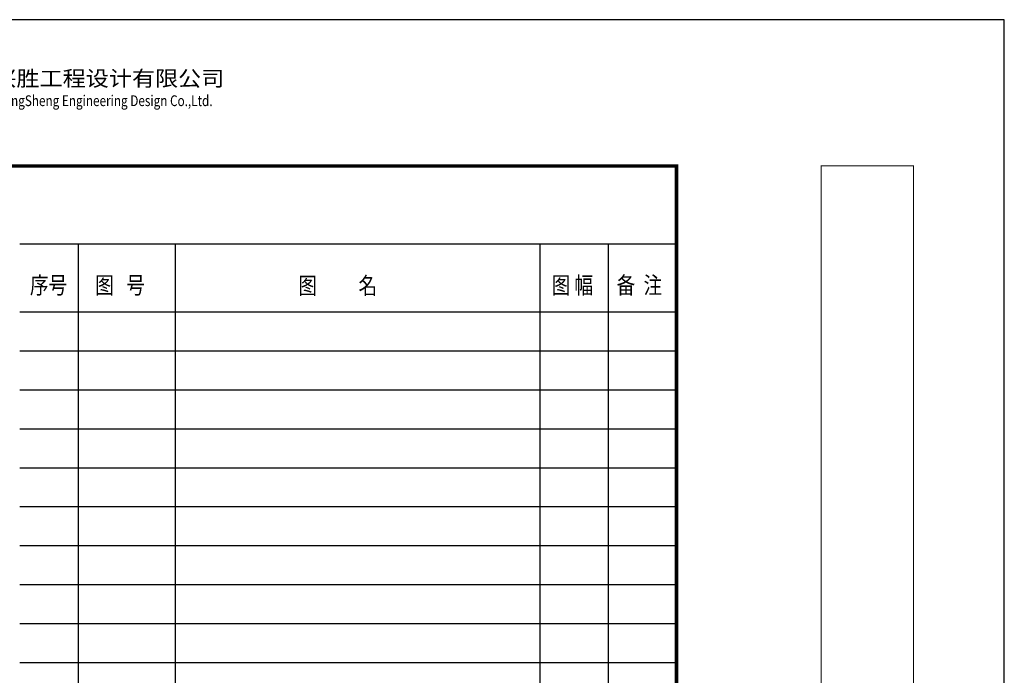
# Model space of a CAD drawing. Extents: x -485177 to 1293711, y -134951 to 128331.
# Drawn here: x -216468 to -159966, y -98308 to -60703 of the extents above; entities that cross this region are included whole.
import ezdxf
from ezdxf.enums import TextEntityAlignment as Align

# ---------------------------------------------------------------- set-up
doc = ezdxf.new("R2010")
doc.units = 0
doc.header["$LTSCALE"] = 1000
doc.header["$MEASUREMENT"] = 0
doc.layers.add('PUB_TITLE', color=4, linetype='Continuous')
doc.layers.add('XS_TEXT', color=7, linetype='Continuous')
doc.styles.add('宋体', font='txt', dxfattribs={"width": 0.8})

msp = doc.modelspace()

# ---------------------------------------------------------------- linework, layer by layer
at = {"layer": 'PUB_TITLE'}
for p, q in [((-216467.4, -73557), (-178780, -73557)), ((-213117.3, -73557), (-213117.3, -131066.8)), ((-207533.8, -131066.8), (-207533.8, -73557)), ((-186595.8, -131066.8), (-186595.8, -73557)), ((-182687.4, -131066.8), (-182687.4, -73557)), ((-216467.4, -77465.4), (-178780, -77465.4)), ((-216467.4, -79698.8), (-178780, -79698.8)), ((-216467.4, -81932.2), (-178780, -81932.2)), ((-216467.4, -84165.6), (-178780, -84165.6)), ((-216467.4, -86399), (-178780, -86399)), ((-216467.4, -88632.4), (-178780, -88632.4)), ((-216467.4, -90865.8), (-178780, -90865.8)), ((-216467.4, -93099.1), (-178780, -93099.1)), ((-216467.4, -95332.5), (-178780, -95332.5)), ((-216467.4, -97565.9), (-178780, -97565.9))]:
    msp.add_line(p, q, dxfattribs=at)
msp.add_lwpolyline([(-264937.5, -134951.3), (-159965.9, -134951.3), (-159965.9, -60703.1), (-264937.5, -60703.1)], close=True, dxfattribs=at)
for points, const_width in [([(-254155.8, -131066.8), (-178779, -131066.8), (-178779, -69090.2), (-254155.8, -69090.2)], 195.4), ([(-170471.9, -131066.8), (-165174.7, -131066.8), (-165174.7, -69090.2), (-170471.9, -69090.2)], 61.8)]:
    msp.add_lwpolyline(points, close=True, dxfattribs=dict(at, const_width=const_width))

# ---------------------------------------------------------------- texts
at = {"layer": 'XS_TEXT', "style": '宋体', "width": 1.1}
msp.add_text('中兴胜工程设计有限公司', height=882.857, dxfattribs=at).set_placement((-204728.3, -64513.4), align=Align.RIGHT)
at = {"layer": 'XS_TEXT', "style": '宋体', "width": 0.8}
for s, height, p in [('Zhong XingSheng Engineering Design Co.,Ltd.', 618, (-219704.8, -65659)), ('序号', 977.11, (-215878.6, -76419.4)), ('图   号', 977.11, (-212135, -76419.4)), ('图          名', 977.108, (-200481, -76450)), ('图 幅', 977.11, (-185936.4, -76419.4)), ('备  注', 977.11, (-182212.9, -76419.4))]:
    msp.add_text(s, height=height, dxfattribs=at).set_placement(p)

doc.saveas('drawing.dxf')
